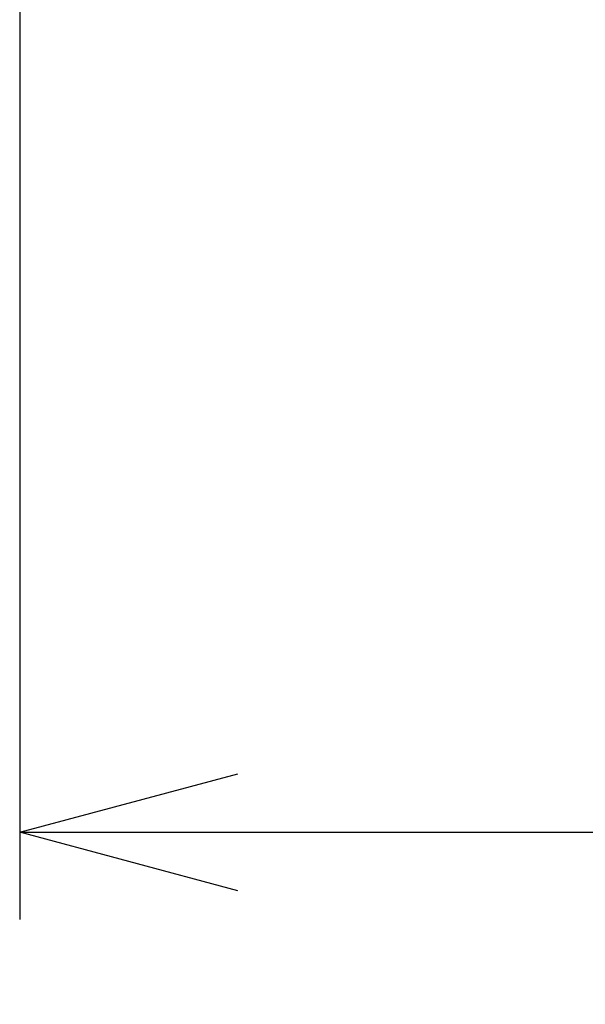
# Model space of a CAD drawing. Units: millimetres. Extents: x 0 to 3022, y 0 to 2100.
# Drawn here: x 2281 to 2330, y 396 to 481 of the extents above; entities that cross this region are included whole.
import ezdxf

# ---------------------------------------------------------------- set-up
doc = ezdxf.new("R2010")
doc.units = ezdxf.units.MM
doc.header["$LTSCALE"] = 7.5
doc.layers.add('AM_5', color=3, linetype='Continuous', lineweight=25)
doc.styles.get("Standard").update_dxf_attribs({"font": 'ISOCP.SHX', "bigfont": 'EXTFONT.SHX'})
doc.dimstyles.new('AM_JIS$0', dxfattribs={"dimtxt": 3.5, "dimasz": 2.5, "dimexe": 1, "dimexo": 1, "dimgap": 1.5, "dimtad": 3, "dimdsep": 46, "dimtxsty": 'STANDARD', "dimblk": 'OPEN30', "dimcen": 0, "dimclrd": 256, "dimclre": 256, "dimclrt": 2, "dimadec": 0, "dimazin": 2, "dimtp": 0.1, "dimtm": 0.1, "dimtfac": 0.71, "dimtmove": 0, "dimatfit": 3, "dimldrblk": 'OPEN30', "dimfxl": 1, "dimlwd": -1, "dimlwe": -1, "dimarcsym": 0})

# ---------------------------------------------------------------- blocks, each defined once
blk = doc.blocks.new('_Open30')
at = {"color": 0, "linetype": 'ByBlock', "lineweight": -2}
for p, q in [((-1, 0.2679), (0, 0)), ((0, 0), (-1, -0.2679)), ((0, 0), (-1, 0))]:
    blk.add_line(p, q, dxfattribs=at)
blk = doc.blocks.new('*D8')
at = {"layer": 'AM_5', "linetype": 'ByBlock'}
for p, q in [((2280.94, 517.058), (2280.94, 403.684)), ((2810.94, 517.058), (2810.94, 403.684)), ((2299.69, 411.184), (2792.19, 411.184))]:
    blk.add_line(p, q, dxfattribs=at)
at = {"layer": 'Defpoints', "color": 0}
for p in [(2280.94, 524.558), (2810.94, 524.558), (2810.94, 411.184)]:
    blk.add_point(p, dxfattribs=at)
at = {"layer": 'AM_5', "xscale": 18.75, "yscale": 18.75, "zscale": 18.75, "rotation": 180}
blk.add_blockref('_Open30', (2280.94, 411.184), dxfattribs=at)
at = {"layer": 'AM_5', "xscale": 18.75, "yscale": 18.75, "zscale": 18.75}
blk.add_blockref('_Open30', (2810.94, 411.184), dxfattribs=at)
at = {"layer": 'AM_5', "color": 2, "insert": (2545.94, 435.559), "char_height": 26.25, "attachment_point": 5}
blk.add_mtext('530 内部有効寸法', dxfattribs=at)

msp = doc.modelspace()

# ---------------------------------------------------------------- dimensions: what is measured, and where the dimension line sits
at = {"layer": 'AM_5'}
dim = msp.add_linear_dim(base=(2810.94, 411.184), p1=(2280.94, 524.558), p2=(2810.94, 524.558), angle=0, text='<> 内部有効寸法', dimstyle='AM_JIS$0', override={"dimscale": 7.5, "dimpost": '', "dimblk1": 'Open30', "dimblk2": 'Open30', "dimtdec": 3, "dimtzin": 0, "dimarcsym": 1}, dxfattribs=at)
dim.commit()
dim.dimension.update_dxf_attribs({"geometry": '*D8', "text_midpoint": (2545.94, 435.559)})

doc.saveas('drawing.dxf')
